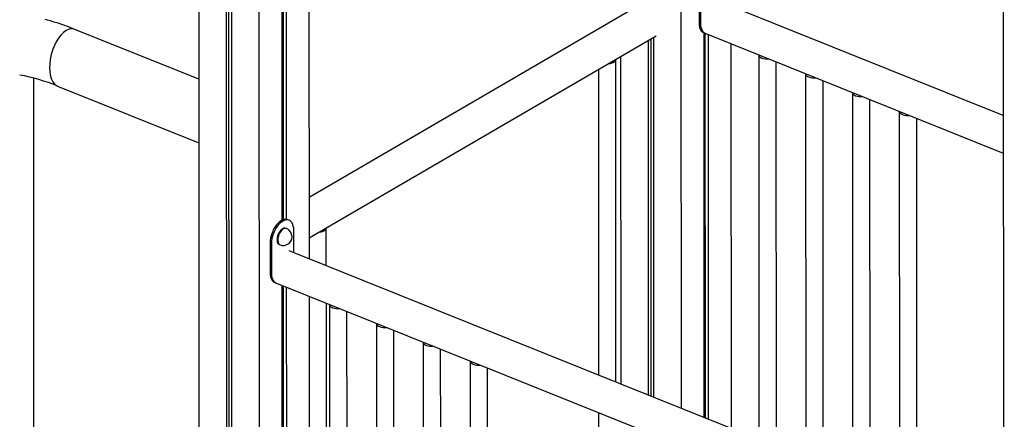
# Model space of a CAD drawing. Extents: x 13254 to 35734, y 5807 to 20891.
# Drawn here: x 15955 to 17086, y 8941 to 9399 of the extents above; entities that cross this region are included whole.
import ezdxf

# ---------------------------------------------------------------- set-up
doc = ezdxf.new("R2010")
doc.units = 0
doc.header["$LTSCALE"] = 100
doc.layers.get('0').update_dxf_attribs({"linetype": 'CONTINUOUS'})

msp = doc.modelspace()

# ---------------------------------------------------------------- linework, layer by layer
at = {"color": 7, "linetype": 'CONTINUOUS', "ltscale": 100}
for p, q in [((16160.1, 9758.8), (16160.9, 8235.6)), ((16191.6, 9742), (16192.4, 8270.3)), ((16194.5, 9740.4), (16195.3, 8273.5)), ((16197.7, 9738.8), (16198.5, 8277)), ((16229.3, 9722.4), (16230, 8398.9)), ((16255.5, 9709.1), (16255.8, 9169)), ((16257, 9708.3), (16257.3, 9169.7)), ((16260.6, 9706.6), (16260.9, 9170.1)), ((16286.8, 9693.6), (16287.1, 9124.8)), ((16714.1, 9516.5), (16714.4, 8953.5)), ((16735.5, 9395.3), (16735.5, 9430.3)), ((16737, 9394.6), (16737, 9429.7)), ((16665.8, 9415.5), (16287.1, 9195.4)), ((17084.4, 9289.4), (16757.2, 9420.6)), ((17084.4, 9409.2), (17085.8, 6819.8)), ((16160.3, 9331.1), (16018.1, 9388.2)), ((16735.5, 9395.3), (16737, 9394.6)), ((16287.1, 9149.1), (16685.9, 9381)), ((16679.5, 9377.2), (16679.7, 8967.4)), ((16682.7, 9379.1), (16682.9, 8966.1)), ((16740.4, 9384.3), (16740.6, 8942.9)), ((16740.8, 9384.1), (17084.4, 9246.3)), ((16740.8, 9384.1), (16742.4, 9383.5)), ((16741.9, 9383.7), (16742.2, 8942.3)), ((16745.5, 9382.2), (16745.7, 8940.9)), ((16676.5, 9375.5), (16676.7, 8968.6)), ((16771.7, 9371.7), (16772, 8930.4)), ((16645, 9357.2), (16645.2, 8981.2)), ((16803.6, 9358.9), (16803.9, 8917.6)), ((16639.5, 8983.5), (16639.3, 9353.7)), ((16823.9, 8909.6), (16823.6, 9350.9)), ((15971.6, 8001.5), (15970.8, 9332.2)), ((16619.4, 9342.3), (16619.5, 8991.5)), ((16857.5, 9337.3), (16857.7, 8896)), ((15998.2, 9323), (16160.3, 9258)), ((16877.7, 8888), (16877.5, 9329.3)), ((16911.3, 9315.7), (16911.5, 8874.4)), ((16931.5, 8866.4), (16931.3, 9307.7)), ((16965.1, 9294.2), (16965.4, 8852.8)), ((16985.4, 8844.8), (16985.1, 9286.1)), ((16264.2, 9169.1), (16262.6, 9169.7)), ((16261.2, 9159.5), (16260.4, 9159.8)), ((16269.5, 9131.9), (16269.5, 9158)), ((16306.9, 9116.9), (16306.9, 9160.4)), ((16243.9, 9143.1), (16242.4, 9143.7)), ((16242.4, 9143.7), (16242.4, 9108.7)), ((16243.9, 9143.1), (16243.9, 9108.1)), ((16253, 9141.2), (16253.8, 9140.9)), ((17084.7, 8804.9), (16264.2, 9134.1)), ((16243.9, 9108.1), (16242.4, 9108.7)), ((16247.7, 9097.6), (17084.7, 8761.8)), ((16247.7, 9097.6), (16249.3, 9096.9)), ((16255.8, 9094.3), (16256.2, 8414.2)), ((16257.4, 9093.7), (16257.7, 8415.1)), ((16260.9, 9092.3), (16261.3, 8417.1)), ((16287.2, 9081.7), (16287.5, 8432.4)), ((16307.3, 8477.4), (16307, 9073.8)), ((16310.6, 9072.4), (16310.9, 8391.6)), ((16330.9, 8410.6), (16330.6, 9064.3)), ((16364.4, 9050.8), (16364.7, 8441.8)), ((16384.7, 8467.9), (16384.4, 9042.7)), ((16418.2, 9029.2), (16418.5, 8472.2)), ((16438.6, 8368.7), (16438.2, 9021.1)), ((16472.1, 9007.6), (16472.4, 8324.6)), ((16492.4, 8324.6), (16492.1, 8999.6)), ((16619.6, 8948.4), (16619.7, 8670.7))]:
    msp.add_line(p, q, dxfattribs=at)
at = {"color": 7, "linetype": 'CONTINUOUS', "ltscale": 100, "flags": 128}
for points in [[(16018.1, 9388.2), (16010.8, 9391), (16004.4, 9393.3), (15998.8, 9395.2), (15993.9, 9396.7), (15989.9, 9397.9), (15986.6, 9398.8), (15984, 9399.5)], [(16740.8, 9384.1), (16740.7, 9384.2), (16739.4, 9384.9), (16738.2, 9386), (16737.3, 9387.4), (16736.5, 9389), (16735.9, 9390.9), (16735.6, 9393), (16735.5, 9395.3)], [(16740.8, 9384.1), (16739.5, 9384.8), (16738.3, 9385.9), (16737.3, 9387.2), (16736.5, 9388.9), (16736, 9390.8), (16735.6, 9392.9), (16735.5, 9395.3)], [(16742.4, 9383.5), (16741.1, 9384.2), (16739.9, 9385.3), (16738.9, 9386.6), (16738.1, 9388.3), (16737.5, 9390.2), (16737.1, 9392.3), (16737, 9394.6)], [(16803.6, 9359), (16803.7, 9358.4), (16804.1, 9357.5), (16804.8, 9356.7), (16805.9, 9355.9), (16807.2, 9355.2)], [(16630.8, 9348.9), (16631.4, 9349), (16633.3, 9349.2), (16634.9, 9349.7), (16636.4, 9350.3), (16637.6, 9351), (16638.5, 9351.8), (16639.1, 9352.6), (16639.3, 9353.6), (16639.3, 9353.9)], [(16857.5, 9337.4), (16857.5, 9336.8), (16857.9, 9335.9), (16858.7, 9335.1), (16859.7, 9334.3), (16861.1, 9333.6)], [(16911.3, 9315.8), (16911.4, 9315.2), (16911.8, 9314.3), (16912.5, 9313.5), (16913.6, 9312.7), (16914.9, 9312.1)], [(16965.1, 9294.2), (16965.1, 9294.1), (16965.3, 9293.2), (16965.9, 9292.3), (16966.8, 9291.5), (16968, 9290.8), (16969.5, 9290.2), (16971.2, 9289.7), (16973, 9289.5), (16974.8, 9289.4), (16976.7, 9289.4), (16976.9, 9289.4)], [(16262.6, 9169.7), (16262.5, 9169.7), (16261, 9170.1), (16259.4, 9170.1), (16257.8, 9169.8), (16256, 9169.1), (16254.3, 9168.1), (16252.6, 9166.8), (16250.9, 9165.2), (16249.3, 9163.3), (16247.8, 9161.2), (16246.4, 9158.9), (16245.3, 9156.4), (16244.2, 9153.9), (16243.4, 9151.3), (16242.9, 9148.7), (16242.5, 9146.2), (16242.4, 9143.7)], [(16269.5, 9158), (16269.4, 9160.3), (16269, 9162.4), (16268.4, 9164.3), (16267.6, 9166), (16266.6, 9167.3), (16265.4, 9168.4), (16264.1, 9169.1), (16262.6, 9169.5), (16261, 9169.5), (16259.3, 9169.2), (16257.6, 9168.5), (16255.8, 9167.5), (16254.1, 9166.2), (16252.4, 9164.5), (16250.8, 9162.7), (16249.3, 9160.5), (16248, 9158.2), (16246.8, 9155.8), (16245.8, 9153.3), (16245, 9150.7), (16244.4, 9148.1), (16244, 9145.5), (16243.9, 9143.1)], [(16260.4, 9159.8), (16260.4, 9159.8), (16259.4, 9160), (16258.2, 9159.9), (16257, 9159.4), (16255.8, 9158.7), (16254.6, 9157.6), (16253.5, 9156.2), (16252.5, 9154.7), (16251.7, 9153), (16251, 9151.2), (16250.6, 9149.4), (16250.3, 9147.7), (16250.3, 9146), (16250.6, 9144.5), (16251, 9143.2), (16251.7, 9142.2), (16252.5, 9141.5), (16253, 9141.2)], [(16298.4, 9155.6), (16299, 9155.7), (16300.8, 9156), (16302.5, 9156.4), (16304, 9157), (16305.2, 9157.7), (16306.1, 9158.5), (16306.7, 9159.4), (16306.9, 9160.3), (16306.9, 9160.6)], [(16242.4, 9108.7), (16242.4, 9107.5), (16242.7, 9105.3), (16243.1, 9103.3), (16243.8, 9101.6), (16244.7, 9100.1), (16245.7, 9098.9), (16246.9, 9097.9), (16247.7, 9097.6)], [(16242.4, 9108.7), (16242.5, 9106.4), (16242.9, 9104.2), (16243.5, 9102.3), (16244.3, 9100.7), (16245.3, 9099.3), (16246.5, 9098.2), (16247.7, 9097.6)], [(16243.9, 9108.1), (16244.1, 9105.7), (16244.4, 9103.6), (16245, 9101.7), (16245.8, 9100), (16246.8, 9098.7), (16248, 9097.6), (16249.3, 9096.9)], [(16310.6, 9072.4), (16310.6, 9071.8), (16311, 9070.9), (16311.8, 9070.1), (16312.8, 9069.3), (16314.2, 9068.7)], [(16364.4, 9050.8), (16364.5, 9050.2), (16364.9, 9049.3), (16365.6, 9048.5), (16366.7, 9047.7), (16368, 9047.1)], [(16418.2, 9029.2), (16418.3, 9028.6), (16418.7, 9027.7), (16419.4, 9026.9), (16420.5, 9026.1), (16421.8, 9025.5)], [(16472.1, 9007.6), (16472.1, 9007), (16472.5, 9006.2), (16473.3, 9005.3), (16474.3, 9004.5), (16475.7, 9003.9)]]:
    msp.add_lwpolyline(points, dxfattribs=at)
at = {"color": 8, "linetype": 'CONTINUOUS', "ltscale": 100, "flags": 128}
for points in [[(16018, 9388.1), (16017.2, 9388.5), (16014.4, 9388.8), (16011.3, 9388.3), (16008.2, 9386.9), (16005, 9384.6), (16001.9, 9381.6), (15999.1, 9378), (15996.7, 9374), (15994.5, 9369.7), (15992.8, 9365.5), (15990.9, 9359.3), (15989.7, 9353.7), (15989.1, 9348.7), (15989, 9344.5), (15989.1, 9340.4), (15989.7, 9336.1), (15990.9, 9331.9), (15992.8, 9327.9), (15994.5, 9325.7), (15996.6, 9323.9), (15998.3, 9323.1)], [(16261.2, 9159.5), (16261.2, 9159.5), (16260.1, 9159.7), (16259, 9159.6), (16257.8, 9159.1), (16256.6, 9158.4), (16255.4, 9157.3), (16254.3, 9155.9), (16253.3, 9154.4), (16252.5, 9152.7), (16251.8, 9150.9), (16251.3, 9149.1), (16251.1, 9147.3), (16251.1, 9145.7), (16251.4, 9144.2), (16251.8, 9142.9), (16252.5, 9141.9), (16253.3, 9141.2), (16253.8, 9140.9)]]:
    msp.add_lwpolyline(points, dxfattribs=at)
at = {"color": 7, "linetype": 'CONTINUOUS', "ltscale": 10000}
for centre, radius, start, end in [((16813.6, 9372.7), 18.5, 249.9425, 275.6052), ((15913.8, 9115.5), 224.1, 67.8697, 79.4993), ((16867.4, 9351.1), 18.5, 249.9428, 275.6048), ((16921.3, 9329.5), 18.5, 249.9428, 275.6048), ((16257.5, 9150.2), 10, 0.0309, 68.1436), ((16257.5, 9150.2), 10, 248.1436, 0.0309), ((16320.5, 9086.1), 18.5, 249.9427, 275.605), ((16374.4, 9064.5), 18.5, 249.9425, 275.6053), ((16428.2, 9042.9), 18.5, 249.9427, 275.605), ((16482, 9021.3), 18.5, 249.9427, 275.605)]:
    msp.add_arc(centre, radius, start, end, dxfattribs=at)

doc.saveas('drawing.dxf')
